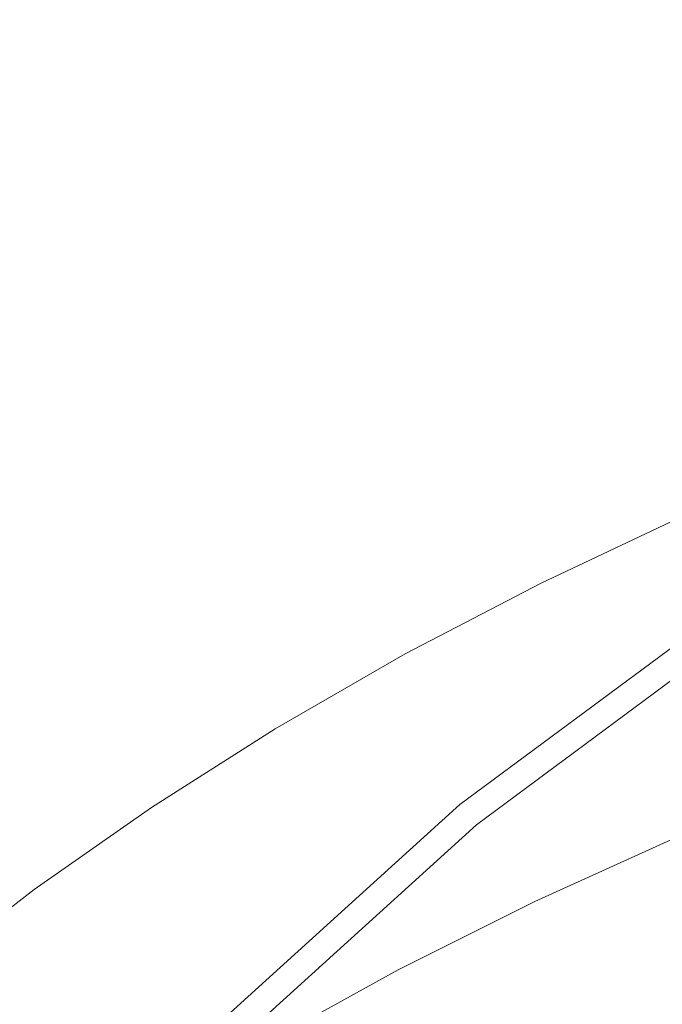
# Model space of a CAD drawing. Extents: x -26 to 22, y -147 to 24.
# Drawn here: x -16 to -13, y 14 to 19 of the extents above; entities that cross this region are included whole.
import ezdxf

# ---------------------------------------------------------------- set-up
doc = ezdxf.new("R2010")
doc.units = 0
doc.header["$LTSCALE"] = 500
doc.header["$MEASUREMENT"] = 0
doc.layers.add('NOVOTERM_CZARNYMAT', color=7, linetype='Continuous')

msp = doc.modelspace()

# ---------------------------------------------------------------- linework, layer by layer
at = {"layer": 'NOVOTERM_CZARNYMAT', "lineweight": 0}
for points, invisible_edges in [([(-13.817, 19.2648, 5.0212), (-15.6348, 21.0847, 5.0136), (-17.097, 20.2086, 5.0136), (-15.2787, 18.3889, 5.0212)], 15), ([(-16.6473, 17.3736, 5.0212), (-15.2787, 18.3889, 5.0212), (-17.097, 20.2086, 5.0136), (-18.4661, 19.1931, 5.0136)], 15), ([(-13.817, 19.2648, 5.0212), (-12.0153, 17.4631, 5.1037), (-10.4749, 18.1919, 5.1037), (-12.2766, 19.9936, 5.0212)], 15), ([(-13.817, 19.2648, 5.0212), (-15.2787, 18.3889, 5.0212), (-13.477, 16.5872, 5.1037), (-12.0153, 17.4631, 5.1037)], 15), ([(-16.6473, 17.3736, 5.0212), (-14.8456, 15.5719, 5.1037), (-13.477, 16.5872, 5.1037), (-15.2787, 18.3889, 5.0212)], 15), ([(-11.4148, 16.8626, 5.3513), (-12.0153, 17.4631, 5.1037), (-13.477, 16.5872, 5.1037), (-12.8765, 15.9867, 5.3513)], 7), ([(-16.6473, 17.3736, 5.0212), (-17.9101, 16.2294, 5.0212), (-16.1084, 14.4277, 5.1037), (-14.8456, 15.5719, 5.1037)], 15), ([(-14.2451, 14.9714, 5.3513), (-12.8765, 15.9867, 5.3513), (-13.477, 16.5872, 5.1037), (-14.8456, 15.5719, 5.1037)], 15), ([(-13.9126, 16.0378, 148.6185), (-13.2415, 16.3544, 148.661), (-13.2415, 16.403, 147.0851), (-13.9126, 16.086, 147.0307)], 15), ([(-13.9126, 16.086, 147.0307), (-13.2415, 16.403, 147.0851), (-13.2415, 16.403, 145.0739), (-13.9126, 16.086, 145.0043)], 15), ([(-13.912, 16.0854, 139.6537), (-13.9126, 16.086, 142.4296), (-13.2415, 16.403, 142.5187), (-13.241, 16.4024, 139.7637)], 15), ([(-13.9126, 16.086, 142.4296), (-13.9126, 16.086, 145.0043), (-13.2415, 16.403, 145.0739), (-13.2415, 16.403, 142.5187)], 15), ([(-13.912, 16.0854, 139.6537), (-13.241, 16.4024, 139.7637), (-13.2395, 16.4005, 137.153), (-13.9104, 16.0836, 137.0233)], 15), ([(-13.9104, 16.0836, 137.0233), (-13.2395, 16.4005, 137.153), (-13.2364, 16.3967, 135.0309), (-13.9071, 16.0799, 134.8851)], 15), ([(-13.9016, 16.0738, 133.5862), (-13.9071, 16.0799, 134.8851), (-13.2364, 16.3967, 135.0309), (-13.2313, 16.3904, 133.7415)], 15), ([(-13.8942, 16.0649, 132.9174), (-13.9016, 16.0738, 133.5862), (-13.2313, 16.3904, 133.7415), (-13.2244, 16.3811, 133.0773)], 15), ([(-13.9126, 16.0378, 148.6185), (-13.9126, 15.8933, 149.8772), (-13.2415, 16.2084, 149.9102), (-13.2415, 16.3544, 148.661)], 15), ([(-13.8942, 16.0649, 132.9174), (-13.2244, 16.3811, 133.0773), (-13.2158, 16.3684, 132.831), (-13.8849, 16.0525, 132.6697)], 15), ([(-13.8849, 16.0525, 132.6697), (-13.2158, 16.3684, 132.831), (-13.2057, 16.3518, 132.7951), (-13.874, 16.0364, 132.634)], 15), ([(-13.8616, 16.016, 132.6012), (-13.874, 16.0364, 132.634), (-13.2057, 16.3518, 132.7951), (-13.1943, 16.331, 132.7621)], 15), ([(-13.5217, 15.947, 132.5487), (-13.8616, 16.016, 132.6012), (-13.1943, 16.331, 132.7621), (-12.9169, 16.2646, 132.711)], 13), ([(-13.5217, 15.947, 132.5487), (-12.9169, 16.2646, 132.711), (-12.1088, 16.1113, 132.6207), (-12.5282, 15.7853, 132.4535)], 15), ([(-19.0543, 14.9666, 5.0212), (-17.2526, 13.1649, 5.1037), (-16.1084, 14.4277, 5.1037), (-17.9101, 16.2294, 5.0212)], 15), ([(-13.9126, 15.8933, 149.8772), (-13.9126, 15.6041, 150.9162), (-13.2415, 15.9165, 150.9414), (-13.2415, 16.2084, 149.9102)], 15), ([(-13.9126, 16.0378, 148.6185), (-13.9126, 16.086, 147.0307), (-14.5572, 15.7495, 146.9731), (-14.5572, 15.7018, 148.5735)], 15), ([(-13.9126, 16.086, 147.0307), (-13.9126, 16.086, 145.0043), (-14.5572, 15.7495, 144.9304), (-14.5572, 15.7495, 146.9731)], 15), ([(-13.912, 16.0854, 139.6537), (-14.5566, 15.7489, 139.537), (-14.5572, 15.7495, 142.3351), (-13.9126, 16.086, 142.4296)], 15), ([(-13.9126, 16.086, 142.4296), (-14.5572, 15.7495, 142.3351), (-14.5572, 15.7495, 144.9304), (-13.9126, 16.086, 145.0043)], 15), ([(-13.912, 16.0854, 139.6537), (-13.9104, 16.0836, 137.0233), (-14.5549, 15.7471, 136.8855), (-14.5566, 15.7489, 139.537)], 15), ([(-13.9104, 16.0836, 137.0233), (-13.9071, 16.0799, 134.8851), (-14.5513, 15.7436, 134.7304), (-14.5549, 15.7471, 136.8855)], 15), ([(-13.9016, 16.0738, 133.5862), (-14.5455, 15.7378, 133.4214), (-14.5513, 15.7436, 134.7304), (-13.9071, 16.0799, 134.8851)], 15), ([(-13.8942, 16.0649, 132.9174), (-14.5375, 15.7292, 132.7477), (-14.5455, 15.7378, 133.4214), (-13.9016, 16.0738, 133.5862)], 15), ([(-13.8942, 16.0649, 132.9174), (-13.8849, 16.0525, 132.6697), (-14.5275, 15.7173, 132.4985), (-14.5375, 15.7292, 132.7477)], 15), ([(-13.9126, 16.0378, 148.6185), (-14.5572, 15.7018, 148.5735), (-14.5572, 15.5587, 149.8422), (-13.9126, 15.8933, 149.8772)], 15), ([(-13.8849, 16.0525, 132.6697), (-13.874, 16.0364, 132.634), (-14.5158, 15.7016, 132.463), (-14.5275, 15.7173, 132.4985)], 15), ([(-13.8616, 16.016, 132.6012), (-14.5025, 15.6817, 132.4305), (-14.5158, 15.7016, 132.463), (-13.874, 16.0364, 132.634)], 15), ([(-13.5217, 15.947, 132.5487), (-14.2048, 15.6253, 132.3845), (-14.5025, 15.6817, 132.4305), (-13.8616, 16.016, 132.6012)], 11), ([(-14.2451, 14.9714, 119.649), (-14.2255, 14.9475, 122.9187), (-12.8594, 15.961, 122.92), (-12.8765, 15.9867, 119.6501)], 15), ([(-14.2451, 14.9714, 119.649), (-12.8765, 15.9867, 119.6501), (-12.8765, 15.9867, 116.0368), (-14.2451, 14.9714, 116.0359)], 15), ([(-14.2451, 14.9714, 47.5109), (-14.2451, 14.9714, 79.9784), (-12.8765, 15.9867, 79.9784), (-12.8765, 15.9867, 47.5109)], 15), ([(-14.2451, 14.9714, 47.5109), (-12.8765, 15.9867, 47.5109), (-12.8765, 15.9867, 16.0562), (-14.2451, 14.9714, 16.0562)], 15), ([(-14.2451, 14.9714, 107.1339), (-14.2451, 14.9714, 109.1621), (-12.8765, 15.9867, 109.1627), (-12.8765, 15.9867, 107.1344)], 15), ([(-14.2451, 14.9714, 107.1339), (-12.8765, 15.9867, 107.1344), (-12.8765, 15.9867, 104.6274), (-14.2451, 14.9714, 104.627)], 15), ([(-14.2451, 14.9714, 101.5164), (-14.2451, 14.9714, 104.627), (-12.8765, 15.9867, 104.6274), (-12.8765, 15.9867, 101.5166)], 15), ([(-14.2451, 14.9714, 101.5164), (-12.8765, 15.9867, 101.5166), (-12.8765, 15.9867, 97.8617), (-14.2451, 14.9714, 97.8615)], 15), ([(-14.2451, 14.9714, 93.7221), (-14.2451, 14.9714, 97.8615), (-12.8765, 15.9867, 97.8617), (-12.8765, 15.9867, 93.7222)], 15), ([(-14.2451, 14.9714, 93.7221), (-12.8765, 15.9867, 93.7222), (-12.8765, 15.9867, 79.9784), (-14.2451, 14.9714, 79.9784)], 15), ([(-14.2451, 14.9714, 110.8368), (-14.2451, 14.9714, 112.3348), (-12.8765, 15.9867, 112.3356), (-12.8765, 15.9867, 110.8375)], 15), ([(-14.2451, 14.9714, 110.8368), (-12.8765, 15.9867, 110.8375), (-12.8765, 15.9867, 109.1627), (-14.2451, 14.9714, 109.1621)], 15), ([(-14.2451, 14.9714, 113.8328), (-14.2451, 14.9714, 116.0359), (-12.8765, 15.9867, 116.0368), (-12.8765, 15.9867, 113.8337)], 15), ([(-14.2451, 14.9714, 113.8328), (-12.8765, 15.9867, 113.8337), (-12.8765, 15.9867, 112.3356), (-14.2451, 14.9714, 112.3348)], 15), ([(-14.2451, 14.9714, 5.3513), (-14.2451, 14.9714, 16.0562), (-12.8765, 15.9867, 16.0562), (-12.8765, 15.9867, 5.3513)], 7), ([(-14.1668, 14.8759, 124.0914), (-12.808, 15.884, 124.0927), (-12.8594, 15.961, 122.92), (-14.2255, 14.9475, 122.9187)], 15), ([(-13.5217, 15.947, 132.5487), (-12.5282, 15.7853, 132.4535), (-13.34, 15.5001, 132.3085), (-14.2048, 15.6253, 132.3845)], 15), ([(-13.9126, 15.8933, 149.8772), (-14.5572, 15.5587, 149.8422), (-14.5572, 15.2726, 150.8895), (-13.9126, 15.6041, 150.9162)], 15), ([(-14.1668, 14.8759, 124.0914), (-14.061, 14.747, 124.1973), (-12.7153, 15.7453, 124.1986), (-12.808, 15.884, 124.0927)], 7), ([(-13.9126, 15.1223, 151.845), (-13.2415, 15.43, 151.8633), (-13.2415, 15.9165, 150.9414), (-13.9126, 15.6041, 150.9162)], 15), ([(-12.5282, 15.7853, 132.4535), (-10.6271, 15.4955, 132.2969), (-11.8465, 15.2537, 132.1747), (-13.34, 15.5001, 132.3085)], 15), ([(-14.5572, 15.7018, 148.5735), (-14.5572, 15.7495, 146.9731), (-15.1738, 15.3942, 146.9122), (-15.1738, 15.347, 148.526)], 15), ([(-14.5572, 15.7495, 146.9731), (-14.5572, 15.7495, 144.9304), (-15.1738, 15.3942, 144.8524), (-15.1738, 15.3942, 146.9122)], 15), ([(-14.5566, 15.7489, 139.537), (-15.1731, 15.3936, 139.4137), (-15.1738, 15.3942, 142.2354), (-14.5572, 15.7495, 142.3351)], 15), ([(-14.5572, 15.7495, 142.3351), (-15.1738, 15.3942, 142.2354), (-15.1738, 15.3942, 144.8524), (-14.5572, 15.7495, 144.9304)], 15), ([(-14.5566, 15.7489, 139.537), (-14.5549, 15.7471, 136.8855), (-15.1713, 15.392, 136.7401), (-15.1731, 15.3936, 139.4137)], 15), ([(-14.5549, 15.7471, 136.8855), (-14.5513, 15.7436, 134.7304), (-15.1675, 15.3887, 134.5671), (-15.1713, 15.392, 136.7401)], 15), ([(-14.5455, 15.7378, 133.4214), (-15.1613, 15.3831, 133.2475), (-15.1675, 15.3887, 134.5671), (-14.5513, 15.7436, 134.7304)], 15), ([(-13.9, 14.5509, 124.2668), (-12.5743, 15.5343, 124.2681), (-12.7153, 15.7453, 124.1986), (-14.061, 14.747, 124.1973)], 15), ([(-14.5572, 15.7018, 148.5735), (-15.1738, 15.347, 148.526), (-15.1738, 15.2055, 149.8052), (-14.5572, 15.5587, 149.8422)], 15), ([(-14.5375, 15.7292, 132.7477), (-15.1527, 15.3749, 132.5685), (-15.1613, 15.3831, 133.2475), (-14.5455, 15.7378, 133.4214)], 15), ([(-14.5375, 15.7292, 132.7477), (-14.5275, 15.7173, 132.4985), (-15.1421, 15.3635, 132.3177), (-15.1527, 15.3749, 132.5685)], 15), ([(-14.5275, 15.7173, 132.4985), (-14.5158, 15.7016, 132.463), (-15.1295, 15.3483, 132.2825), (-15.1421, 15.3635, 132.3177)], 15), ([(-14.5025, 15.6817, 132.4305), (-15.1153, 15.3289, 132.2503), (-15.1295, 15.3483, 132.2825), (-14.5158, 15.7016, 132.463)], 15), ([(-14.2048, 15.6253, 132.3845), (-14.8551, 15.2884, 132.2126), (-15.1153, 15.3289, 132.2503), (-14.5025, 15.6817, 132.4305)], 11), ([(-14.2048, 15.6253, 132.3845), (-13.34, 15.5001, 132.3085), (-14.1049, 15.2099, 132.161), (-14.8551, 15.2884, 132.2126)], 15), ([(-13.9126, 15.1223, 151.845), (-13.9126, 15.6041, 150.9162), (-14.5572, 15.2726, 150.8895), (-14.5572, 14.7957, 151.8257)], 15), ([(-14.2451, 14.9714, 5.3513), (-14.8456, 15.5719, 5.1037), (-16.1084, 14.4277, 5.1037), (-15.5079, 13.8272, 5.3513)], 7), ([(-14.5572, 15.5587, 149.8422), (-15.1738, 15.2055, 149.8052), (-15.1738, 14.9225, 150.8612), (-14.5572, 15.2726, 150.8895)], 15), ([(-13.9, 14.5509, 124.2668), (-13.3477, 12.7359, 124.3039), (-12.425, 14.5302, 124.2957), (-12.5743, 15.5343, 124.2681)], 15), ([(-13.34, 15.5001, 132.3085), (-11.8465, 15.2537, 132.1747), (-12.9594, 15.1061, 132.1019), (-14.1049, 15.2099, 132.161)], 15), ([(-13.8907, 14.5154, 152.6435), (-13.2189, 14.8195, 152.6557), (-13.2415, 15.43, 151.8633), (-13.9126, 15.1223, 151.845)], 14), ([(-15.7607, 14.9743, 148.4761), (-15.1738, 15.347, 148.526), (-15.1738, 15.3942, 146.9122), (-15.7607, 15.021, 146.8482)], 15), ([(-15.7607, 15.021, 146.8482), (-15.1738, 15.3942, 146.9122), (-15.1738, 15.3942, 144.8524), (-15.7607, 15.021, 144.7705)], 15), ([(-15.76, 15.0204, 139.2843), (-15.7607, 15.021, 142.1306), (-15.1738, 15.3942, 142.2354), (-15.1731, 15.3936, 139.4137)], 15), ([(-15.7607, 15.021, 142.1306), (-15.7607, 15.021, 144.7705), (-15.1738, 15.3942, 144.8524), (-15.1738, 15.3942, 142.2354)], 15), ([(-15.76, 15.0204, 139.2843), (-15.1731, 15.3936, 139.4137), (-15.1713, 15.392, 136.7401), (-15.7581, 15.0189, 136.5874)], 15), ([(-15.7581, 15.0189, 136.5874), (-15.1713, 15.392, 136.7401), (-15.1675, 15.3887, 134.5671), (-15.7541, 15.0158, 134.3956)], 15), ([(-15.7475, 15.0106, 133.0647), (-15.7541, 15.0158, 134.3956), (-15.1675, 15.3887, 134.5671), (-15.1613, 15.3831, 133.2475)], 15), ([(-15.7384, 15.0028, 132.3803), (-15.7475, 15.0106, 133.0647), (-15.1613, 15.3831, 133.2475), (-15.1527, 15.3749, 132.5685)], 15), ([(-15.7384, 15.0028, 132.3803), (-15.1527, 15.3749, 132.5685), (-15.1421, 15.3635, 132.3177), (-15.7271, 14.9919, 132.1279)], 15), ([(-15.7607, 14.9743, 148.4761), (-15.7607, 14.8345, 149.7664), (-15.1738, 15.2055, 149.8052), (-15.1738, 15.347, 148.526)], 15), ([(-15.7271, 14.9919, 132.1279), (-15.1421, 15.3635, 132.3177), (-15.1295, 15.3483, 132.2825), (-15.7137, 14.9773, 132.093)], 15), ([(-15.6985, 14.9585, 132.0611), (-15.7137, 14.9773, 132.093), (-15.1295, 15.3483, 132.2825), (-15.1153, 15.3289, 132.2503)], 15), ([(-15.3617, 14.9256, 132.0271), (-15.6985, 14.9585, 132.0611), (-15.1153, 15.3289, 132.2503), (-14.8551, 15.2884, 132.2126)], 13), ([(-15.3617, 14.9256, 132.0271), (-14.8551, 15.2884, 132.2126), (-14.1049, 15.2099, 132.161), (-14.3835, 14.8689, 131.9861)], 15), ([(-14.5572, 14.7957, 151.8257), (-14.5572, 15.2726, 150.8895), (-15.1738, 14.9225, 150.8612), (-15.1738, 14.4509, 151.8053)], 15), ([(-15.7607, 14.8345, 149.7664), (-15.7607, 14.5548, 150.8316), (-15.1738, 14.9225, 150.8612), (-15.1738, 15.2055, 149.8052)], 15), ([(-14.3835, 14.8689, 131.9861), (-14.1049, 15.2099, 132.161), (-12.9594, 15.1061, 132.1019), (-12.5539, 14.8257, 131.9561)], 15), ([(-13.8907, 14.5154, 152.6435), (-13.9126, 15.1223, 151.845), (-14.5572, 14.7957, 151.8257), (-14.5361, 14.1928, 152.6306)], 7), ([(-16.3167, 14.5847, 148.4239), (-15.7607, 14.9743, 148.4761), (-15.7607, 15.021, 146.8482), (-16.3167, 14.6308, 146.7814)], 15), ([(-16.3167, 14.6308, 146.7814), (-15.7607, 15.021, 146.8482), (-15.7607, 15.021, 144.7705), (-16.3167, 14.6308, 144.6849)], 15), ([(-16.316, 14.6303, 139.149), (-16.3167, 14.6308, 142.0211), (-15.7607, 15.021, 142.1306), (-15.76, 15.0204, 139.2843)], 15), ([(-16.3167, 14.6308, 142.0211), (-16.3167, 14.6308, 144.6849), (-15.7607, 15.021, 144.7705), (-15.7607, 15.021, 142.1306)], 15), ([(-16.316, 14.6303, 139.149), (-15.76, 15.0204, 139.2843), (-15.7581, 15.0189, 136.5874), (-16.3139, 14.6288, 136.4277)], 15), ([(-16.3139, 14.6288, 136.4277), (-15.7581, 15.0189, 136.5874), (-15.7541, 15.0158, 134.3956), (-16.3097, 14.6259, 134.2162)], 15), ([(-16.3027, 14.6211, 132.8737), (-16.3097, 14.6259, 134.2162), (-15.7541, 15.0158, 134.3956), (-15.7475, 15.0106, 133.0647)], 15), ([(-16.2932, 14.6138, 132.1836), (-16.3027, 14.6211, 132.8737), (-15.7475, 15.0106, 133.0647), (-15.7384, 15.0028, 132.3803)], 15), ([(-16.2932, 14.6138, 132.1836), (-15.7384, 15.0028, 132.3803), (-15.7271, 14.9919, 132.1279), (-16.2812, 14.6034, 131.9295)], 15), ([(-16.3167, 14.5847, 148.4239), (-16.3167, 14.4466, 149.7258), (-15.7607, 14.8345, 149.7664), (-15.7607, 14.9743, 148.4761)], 15), ([(-16.2812, 14.6034, 131.9295), (-15.7271, 14.9919, 132.1279), (-15.7137, 14.9773, 132.093), (-16.267, 14.5894, 131.8949)], 15), ([(-16.2508, 14.5713, 131.8633), (-16.267, 14.5894, 131.8949), (-15.7137, 14.9773, 132.093), (-15.6985, 14.9585, 132.0611)], 15), ([(-15.8428, 14.5433, 131.8317), (-16.2508, 14.5713, 131.8633), (-15.6985, 14.9585, 132.0611), (-15.3617, 14.9256, 132.0271)], 13), ([(-14.2451, 14.9714, 119.649), (-14.2451, 14.9714, 116.0359), (-15.5079, 13.8272, 116.0348), (-15.5079, 13.8272, 119.6477)], 15), ([(-14.2451, 14.9714, 119.649), (-15.5079, 13.8272, 119.6477), (-15.486, 13.8053, 122.9173), (-14.2255, 14.9475, 122.9187)], 15), ([(-14.2451, 14.9714, 47.5109), (-14.2451, 14.9714, 16.0562), (-15.5079, 13.8272, 16.0562), (-15.5079, 13.8272, 47.5109)], 15), ([(-14.2451, 14.9714, 47.5109), (-15.5079, 13.8272, 47.5109), (-15.5079, 13.8272, 79.9784), (-14.2451, 14.9714, 79.9784)], 15), ([(-14.2451, 14.9714, 107.1339), (-14.2451, 14.9714, 104.627), (-15.5079, 13.8272, 104.6266), (-15.5079, 13.8272, 107.1333)], 11), ([(-14.2451, 14.9714, 107.1339), (-15.5079, 13.8272, 107.1333), (-15.5079, 13.8272, 109.1613), (-14.2451, 14.9714, 109.1621)], 13), ([(-14.2451, 14.9714, 101.5164), (-14.2451, 14.9714, 97.8615), (-15.5079, 13.8272, 97.8613), (-15.5079, 13.8272, 101.5161)], 15), ([(-14.2451, 14.9714, 101.5164), (-15.5079, 13.8272, 101.5161), (-15.5079, 13.8272, 104.6266), (-14.2451, 14.9714, 104.627)], 15), ([(-14.2451, 14.9714, 93.7221), (-14.2451, 14.9714, 79.9784), (-15.5079, 13.8272, 79.9784), (-15.5079, 13.8272, 93.722)], 11), ([(-14.2451, 14.9714, 93.7221), (-15.5079, 13.8272, 93.722), (-15.5079, 13.8272, 97.8613), (-14.2451, 14.9714, 97.8615)], 13), ([(-14.2451, 14.9714, 110.8368), (-14.2451, 14.9714, 109.1621), (-15.5079, 13.8272, 109.1613), (-15.5079, 13.8272, 110.836)], 11), ([(-14.2451, 14.9714, 110.8368), (-15.5079, 13.8272, 110.836), (-15.5079, 13.8272, 112.3339), (-14.2451, 14.9714, 112.3348)], 13), ([(-14.2451, 14.9714, 113.8328), (-14.2451, 14.9714, 112.3348), (-15.5079, 13.8272, 112.3339), (-15.5079, 13.8272, 113.8318)], 11), ([(-14.2451, 14.9714, 113.8328), (-15.5079, 13.8272, 113.8318), (-15.5079, 13.8272, 116.0348), (-14.2451, 14.9714, 116.0359)], 13), ([(-14.2451, 14.9714, 5.3513), (-15.5079, 13.8272, 5.3513), (-15.5079, 13.8272, 16.0562), (-14.2451, 14.9714, 16.0562)], 13), ([(-15.8428, 14.5433, 131.8317), (-15.3617, 14.9256, 132.0271), (-14.3835, 14.8689, 131.9861), (-14.6534, 14.4999, 131.7969)], 15), ([(-15.7607, 14.0887, 151.7839), (-15.1738, 14.4509, 151.8053), (-15.1738, 14.9225, 150.8612), (-15.7607, 14.5548, 150.8316)], 15), ([(-14.1668, 14.8759, 124.0914), (-14.2255, 14.9475, 122.9187), (-15.486, 13.8053, 122.9173), (-15.4206, 13.7398, 124.0899)], 15), ([(-14.1668, 14.8759, 124.0914), (-15.4206, 13.7398, 124.0899), (-15.3027, 13.6218, 124.1958), (-14.061, 14.747, 124.1973)], 14), ([(-14.6534, 14.4999, 131.7969), (-14.3835, 14.8689, 131.9861), (-12.5539, 14.8257, 131.9561), (-12.379, 14.4358, 131.7556)], 15), ([(-16.3167, 14.4466, 149.7258), (-16.3167, 14.1704, 150.8006), (-15.7607, 14.5548, 150.8316), (-15.7607, 14.8345, 149.7664)], 15), ([(-13.8907, 14.5154, 152.6435), (-13.825, 13.8513, 153.2915), (-13.1512, 14.1557, 153.2988), (-13.2189, 14.8195, 152.6557)], 15), ([(-14.5361, 14.1928, 152.6306), (-14.5572, 14.7957, 151.8257), (-15.1738, 14.4509, 151.8053), (-15.1535, 13.8523, 152.617)], 7), ([(-13.9, 14.5509, 124.2668), (-14.061, 14.747, 124.1973), (-15.3027, 13.6218, 124.1958), (-15.1232, 13.4425, 124.2653)], 15), ([(-16.3167, 14.5847, 148.4239), (-16.3167, 14.6308, 146.7814), (-16.8405, 14.2246, 146.7117), (-16.8405, 14.1791, 148.3695)], 15), ([(-16.3167, 14.6308, 146.7814), (-16.3167, 14.6308, 144.6849), (-16.8405, 14.2246, 144.5957), (-16.8405, 14.2246, 146.7117)], 15), ([(-16.316, 14.6303, 139.149), (-16.8397, 14.2241, 139.0081), (-16.8405, 14.2246, 141.907), (-16.3167, 14.6308, 142.0211)], 15), ([(-16.3167, 14.6308, 142.0211), (-16.8405, 14.2246, 141.907), (-16.8405, 14.2246, 144.5957), (-16.3167, 14.6308, 144.6849)], 15), ([(-16.316, 14.6303, 139.149), (-16.3139, 14.6288, 136.4277), (-16.8375, 14.2228, 136.2614), (-16.8397, 14.2241, 139.0081)], 15), ([(-16.3139, 14.6288, 136.4277), (-16.3097, 14.6259, 134.2162), (-16.8331, 14.2201, 134.0295), (-16.8375, 14.2228, 136.2614)], 15), ([(-16.3027, 14.6211, 132.8737), (-16.8258, 14.2157, 132.6749), (-16.8331, 14.2201, 134.0295), (-16.3097, 14.6259, 134.2162)], 15), ([(-16.3167, 14.5847, 148.4239), (-16.8405, 14.1791, 148.3695), (-16.8405, 14.0428, 149.6835), (-16.3167, 14.4466, 149.7258)], 15), ([(-16.2932, 14.6138, 132.1836), (-16.8157, 14.2089, 131.9789), (-16.8258, 14.2157, 132.6749), (-16.3027, 14.6211, 132.8737)], 15), ([(-16.2932, 14.6138, 132.1836), (-16.2812, 14.6034, 131.9295), (-16.8031, 14.1991, 131.723), (-16.8157, 14.2089, 131.9789)], 15), ([(-16.2812, 14.6034, 131.9295), (-16.267, 14.5894, 131.8949), (-16.7881, 14.1858, 131.6888), (-16.8031, 14.1991, 131.723)], 15), ([(-16.2508, 14.5713, 131.8633), (-16.7709, 14.1684, 131.6575), (-16.7881, 14.1858, 131.6888), (-16.267, 14.5894, 131.8949)], 15), ([(-15.8428, 14.5433, 131.8317), (-16.4171, 14.148, 131.6299), (-16.7709, 14.1684, 131.6575), (-16.2508, 14.5713, 131.8633)], 11), ([(-15.8428, 14.5433, 131.8317), (-14.6534, 14.4999, 131.7969), (-15.3921, 14.1257, 131.6065), (-16.4171, 14.148, 131.6299)], 15), ([(-16.3167, 13.71, 151.7615), (-15.7607, 14.0887, 151.7839), (-15.7607, 14.5548, 150.8316), (-16.3167, 14.1704, 150.8006)], 15), ([(-13.9, 14.5509, 124.2668), (-15.1232, 13.4425, 124.2653), (-14.6653, 12.6916, 124.2933), (-13.3477, 12.7359, 124.3039)], 15), ([(-14.6534, 14.4999, 131.7969), (-12.379, 14.4358, 131.7556), (-13.5971, 14.0569, 131.5634), (-15.3921, 14.1257, 131.6065)], 15), ([(-13.8907, 14.5154, 152.6435), (-14.5361, 14.1928, 152.6306), (-14.4727, 13.5286, 153.2838), (-13.825, 13.8513, 153.2915)], 15), ([(-12.0678, 7.7504, 124.313), (-11.3157, 14.0937, 124.3057), (-12.425, 14.5302, 124.2957), (-13.3477, 12.7359, 124.3039)], 15), ([(-16.3167, 14.4466, 149.7258), (-16.8405, 14.0428, 149.6835), (-16.8405, 13.7702, 150.7683), (-16.3167, 14.1704, 150.8006)], 15), ([(-15.7413, 13.4948, 152.6026), (-15.1535, 13.8523, 152.617), (-15.1738, 14.4509, 151.8053), (-15.7607, 14.0887, 151.7839)], 14), ([(-16.6521, 12.5644, 5.3513), (-15.5079, 13.8272, 5.3513), (-16.1084, 14.4277, 5.1037), (-17.2526, 13.1649, 5.1037)], 15), ([(-8.7163, 14.3457, 131.7045), (-10.9331, 13.8974, 131.4771), (-13.5971, 14.0569, 131.5634), (-12.379, 14.4358, 131.7556)], 15), ([(-16.3167, 13.71, 151.7615), (-16.3167, 14.1704, 150.8006), (-16.8405, 13.7702, 150.7683), (-16.8405, 13.3158, 151.7382)], 15), ([(-14.5361, 14.1928, 152.6306), (-15.1535, 13.8523, 152.617), (-15.0926, 13.1885, 153.2757), (-14.4727, 13.5286, 153.2838)], 15), ([(-16.4171, 14.148, 131.6299), (-15.3921, 14.1257, 131.6065), (-16.0833, 13.7521, 131.4164), (-16.9544, 13.7418, 131.4226)], 15), ([(-15.3921, 14.1257, 131.6065), (-13.5971, 14.0569, 131.5634), (-14.7547, 13.7831, 131.4262), (-16.0833, 13.7521, 131.4164)], 15), ([(-13.825, 13.8513, 153.2915), (-13.6937, 13.1975, 153.7689), (-13.0158, 13.5093, 153.7726), (-13.1512, 14.1557, 153.2988)], 15), ([(-16.2982, 13.1211, 152.5877), (-15.7413, 13.4948, 152.6026), (-15.7607, 14.0887, 151.7839), (-16.3167, 13.71, 151.7615)], 14), ([(-10.9331, 13.8974, 131.4771), (-14.1517, 13.555, 131.307), (-14.7547, 13.7831, 131.4262), (-13.5971, 14.0569, 131.5634)], 15)]:
    msp.add_3dface(points, dxfattribs=dict(at, invisible_edges=invisible_edges))

doc.saveas('drawing.dxf')
